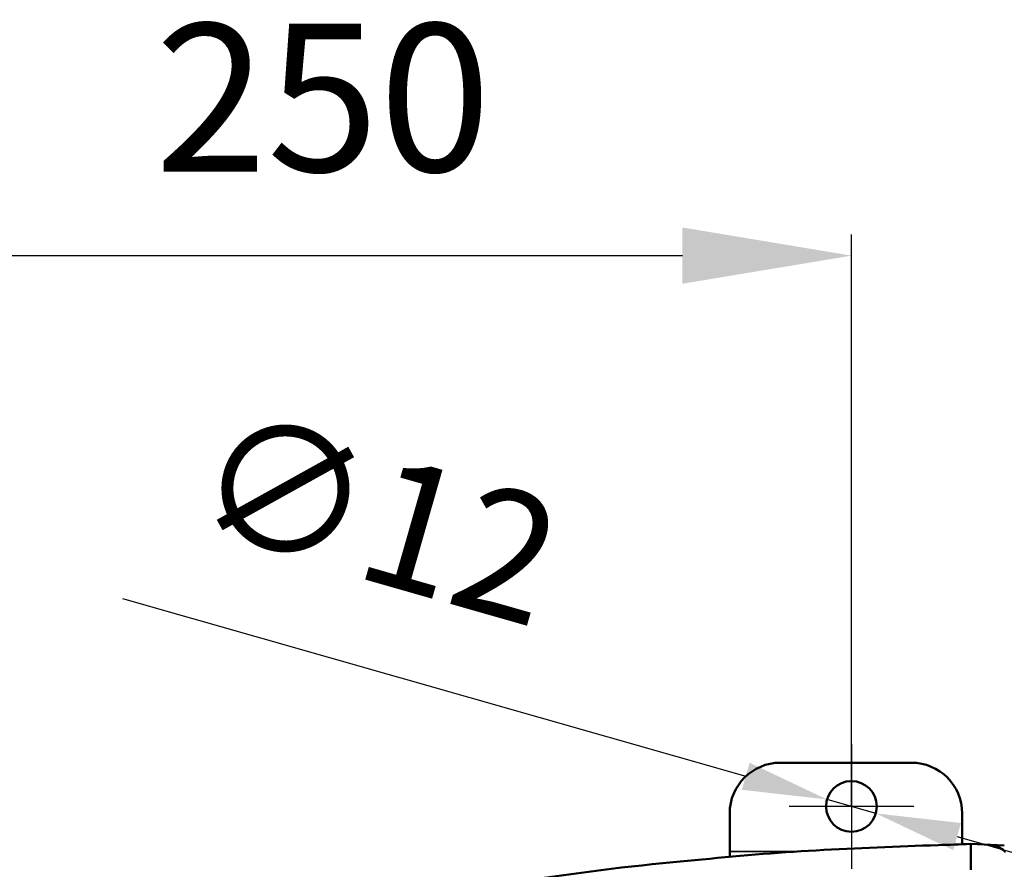
# Model space of a CAD drawing. Units: millimetres. Extents: x -402 to 1877, y 1083 to 2159.
# Drawn here: x 322 to 555, y 1355 to 1556 of the extents above; entities that cross this region are included whole.
import ezdxf

# ---------------------------------------------------------------- set-up
doc = ezdxf.new("R2010")
doc.units = ezdxf.units.MM
doc.header["$LTSCALE"] = 10
doc.linetypes.add('AM_ISO08W050', pattern=[18, 12, -1.5, 3, -1.5])
doc.linetypes.add('AM_ISO08W050x2', pattern=[9, 6, -0.75, 1.5, -0.75])
for name, color, linetype, lineweight in [('AM_5 ( Bemassung)', 3, 'Continuous', 25), ('AM_7 (Mittellinie)', 4, 'AM_ISO08W050', 25), ('Sichtbar (ISO)', 7, 'Continuous', 50), ('Sichtbar schmal (ISO)', 7, 'Continuous', 35)]:
    doc.layers.add(name, color=color, linetype=linetype, lineweight=lineweight)
doc.styles.get("Standard").update_dxf_attribs({"font": 'arial.ttf'})
doc.dimstyles.new('AM_DIN$0', dxfattribs={"dimtxt": 3.5, "dimasz": 4, "dimexe": 0.5, "dimexo": 0, "dimgap": 1.5, "dimtad": 1, "dimdsep": 46, "dimtxsty": 'Standard', "dimcen": 0, "dimclrd": 256, "dimclre": 256, "dimclrt": 6, "dimadec": 0, "dimazin": 2, "dimtp": 0.1, "dimtm": 0.1, "dimtfac": 0.71, "dimtmove": 0, "dimatfit": 3, "dimfxl": 1, "dimlwd": -1, "dimlwe": -1, "dimarcsym": 0})
doc.dimstyles.new('AM_DIN$3', dxfattribs={"dimtxt": 3.5, "dimasz": 3.5, "dimexe": 0.5, "dimexo": 0, "dimgap": 1.5, "dimtad": 1, "dimtoh": 1, "dimdsep": 46, "dimtxsty": 'Standard', "dimcen": 0, "dimclrd": 256, "dimclre": 256, "dimclrt": 6, "dimadec": 0, "dimazin": 2, "dimtp": 0.1, "dimtm": 0.1, "dimtfac": 0.71, "dimtofl": 0, "dimtmove": 0, "dimatfit": 0, "dimfxl": 1, "dimlwd": -1, "dimlwe": -1, "dimarcsym": 0})

# ---------------------------------------------------------------- blocks, each defined once
blk = doc.blocks.new('*D26')
at = {"layer": 'AM_5 ( Bemassung)', "transparency": 16777216}
for p, q in [((346.02, 1419.34), (493.47, 1377.24)), ((524.24, 1368.45), (512.7, 1371.75)), ((543.47, 1362.96), (562.7, 1357.47))]:
    blk.add_line(p, q, dxfattribs=at)
for points in [[(494.38, 1380.44), (492.55, 1374.03), (512.7, 1371.75)], [(544.38, 1366.17), (542.55, 1359.76), (524.24, 1368.45)]]:
    blk.add_solid(points, dxfattribs=at)
at = {"layer": 'Defpoints', "color": 0, "transparency": 16777216}
for p in [(512.7, 1371.75), (524.24, 1368.45)]:
    blk.add_point(p, dxfattribs=at)
at = {"layer": 'AM_5 ( Bemassung)', "color": 6, "transparency": 16777216, "insert": (405.21, 1434.84), "char_height": 30, "attachment_point": 5, "rotation": 344.0629}
blk.add_mtext('∅12', dxfattribs=at)
blk = doc.blocks.new('*D29')
at = {"layer": 'AM_5 ( Bemassung)', "transparency": 16777216}
for p, q in [((268.47, 1370.1), (268.47, 1505.45)), ((518.47, 1370.1), (518.47, 1505.45)), ((308.47, 1500.45), (478.47, 1500.45))]:
    blk.add_line(p, q, dxfattribs=at)
for points in [[(308.47, 1507.12), (308.47, 1493.79), (268.47, 1500.45)], [(478.47, 1507.12), (478.47, 1493.79), (518.47, 1500.45)]]:
    blk.add_solid(points, dxfattribs=at)
at = {"layer": 'Defpoints', "color": 0, "transparency": 16777216}
for p in [(518.47, 1500.45), (268.47, 1370.1), (518.47, 1370.1)]:
    blk.add_point(p, dxfattribs=at)
at = {"layer": 'AM_5 ( Bemassung)', "color": 6, "transparency": 16777216, "insert": (393.47, 1533.32), "char_height": 35, "attachment_point": 5}
blk.add_mtext('250', dxfattribs=at)

msp = doc.modelspace()

# ---------------------------------------------------------------- linework, layer by layer
at = {"layer": 'AM_7 (Mittellinie)', "linetype": 'AM_ISO08W050x2'}
for p, q in [((518.466, 1384.848), (518.466, 1355.353)), ((533.214, 1370.1), (503.719, 1370.1))]:
    msp.add_line(p, q, dxfattribs=at)
at = {"layer": 'Sichtbar (ISO)'}
for p, q in [((501.666, 1380.453), (532.666, 1380.453)), ((489.666, 1368.453), (489.666, 1358.194)), ((544.666, 1368.453), (544.666, 1361.147)), ((546.666, 1361.214), (554.568, 1360.836))]:
    msp.add_line(p, q, dxfattribs=at)
msp.add_circle((518.466, 1370.1), 6, dxfattribs=at)
for centre, start, end in [((501.666, 1368.453), 90, 180), ((532.666, 1368.453), 0, 90)]:
    msp.add_arc(centre, 12, start, end, dxfattribs=at)
for points, knots in [([(481.392, 1357.353), (500.506, 1359.479), (519.755, 1360.285), (541.539, 1361.041), (544.102, 1361.128), (546.666, 1361.214)], [0, 0, 0, 0, 5.7695477, 5.7695477, 6.5391285, 6.5391285, 6.5391285, 6.5391285]), ([(546.666, 1355.082), (546.666, 1356.544), (546.666, 1357.748), (546.666, 1358.69), (546.666, 1360.369), (546.666, 1361.214), (546.666, 1361.214)], [0, 0, 0, 0, 0.19243935, 0.19243935, 0.19243935, 0.53558239, 0.53558239, 0.53558239, 0.53558239]), ([(551.552, 1360.836), (552.125, 1360.806), (552.708, 1360.672), (553.758, 1360.227), (554.242, 1359.916), (554.724, 1359.481), (554.797, 1359.411), (554.867, 1359.34)], [0, 0, 0, 0, 0.18565052, 0.18565052, 0.36607818, 0.36607818, 0.39952118, 0.39952118, 0.39952118, 0.39952118])]:
    msp.add_open_spline(points, degree=3, knots=knots, dxfattribs=at)
for points in [[(551.552, 1360.836), (551.552, 1360.836), (551.552, 1360.836), (551.552, 1360.836)], [(442.876, 1352.772), (455.27, 1354.621), (467.706, 1356.213), (481.392, 1357.353)]]:
    msp.add_open_spline(points, degree=3, dxfattribs=at)
at = {"layer": 'Sichtbar schmal (ISO)'}
msp.add_line((489.666, 1359.44), (505.835, 1359.44), dxfattribs=at)

# ---------------------------------------------------------------- dimensions: what is measured, and where the dimension line sits
at = {"layer": 'AM_5 ( Bemassung)'}
dim = msp.add_linear_dim(base=(518.466, 1500.453), p1=(268.466, 1370.1), p2=(518.466, 1370.1), dimstyle='AM_DIN$0', override={"dimscale": 10}, dxfattribs=at)
dim.commit()
dim.dimension.update_dxf_attribs({"geometry": '*D29', "text_midpoint": (393.466, 1533.323)})
dim = msp.add_diameter_dim_2p(p1=(524.236, 1368.453), p2=(512.697, 1371.748), dimstyle='AM_DIN$3', override={"dimscale": 10, "dimtxt": 3, "dimasz": 2, "dimtoh": 0, "dimdec": 0, "dimtofl": 1, "dimatfit": 3}, dxfattribs=at)
dim.commit()
dim.dimension.update_dxf_attribs({"geometry": '*D26', "text_midpoint": (396.65, 1404.886), "dimtype": 163})

doc.saveas('drawing.dxf')
